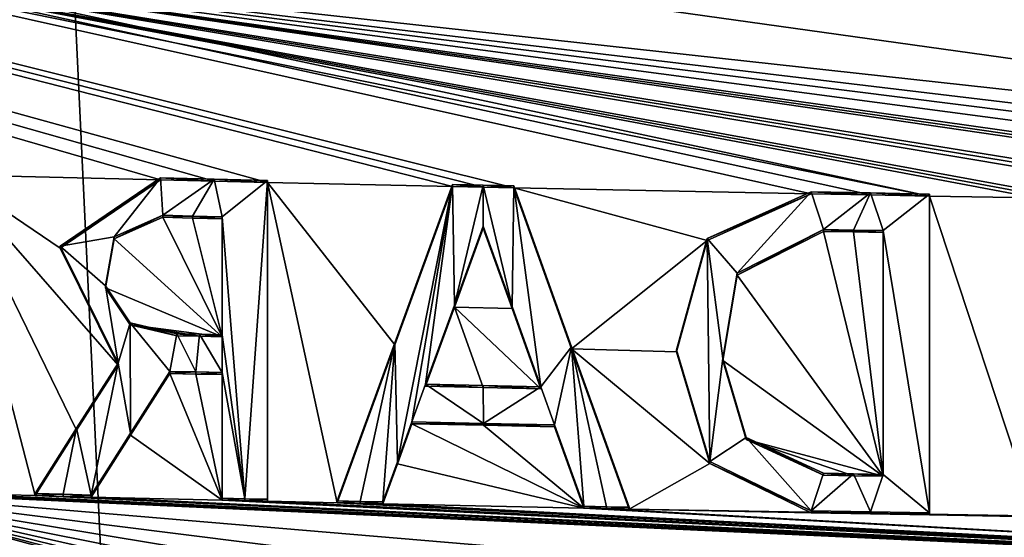
# Model space of a CAD drawing. Units: millimetres. Extents: x -189 to 52, y -411 to 302.
# Drawn here: x -47 to -45, y 36 to 37 of the extents above; entities that cross this region are included whole.
import ezdxf

# ---------------------------------------------------------------- set-up
doc = ezdxf.new("R2010")
doc.units = ezdxf.units.MM
doc.header["$LTSCALE"] = 17.087905
for name, color, linetype in [('1046', 7, 'CONTINUOUS'), ('1055', 7, 'CONTINUOUS'), ('1178', 7, 'CONTINUOUS'), ('1179', 7, 'CONTINUOUS'), ('1180', 7, 'CONTINUOUS'), ('1181', 7, 'CONTINUOUS'), ('1189', 7, 'CONTINUOUS'), ('1190', 7, 'CONTINUOUS'), ('1191', 7, 'CONTINUOUS'), ('1192', 7, 'CONTINUOUS'), ('1193', 7, 'CONTINUOUS'), ('1194', 7, 'CONTINUOUS'), ('1195', 7, 'CONTINUOUS'), ('1196', 7, 'CONTINUOUS'), ('1197', 7, 'CONTINUOUS'), ('1198', 7, 'CONTINUOUS'), ('1199', 7, 'CONTINUOUS'), ('1200', 7, 'CONTINUOUS'), ('1201', 7, 'CONTINUOUS'), ('1202', 7, 'CONTINUOUS'), ('1203', 7, 'CONTINUOUS'), ('1212', 7, 'CONTINUOUS'), ('1213', 7, 'CONTINUOUS'), ('1214', 7, 'CONTINUOUS'), ('1215', 7, 'CONTINUOUS'), ('1216', 7, 'CONTINUOUS'), ('1217', 7, 'CONTINUOUS'), ('1218', 7, 'CONTINUOUS'), ('1219', 7, 'CONTINUOUS'), ('1220', 7, 'CONTINUOUS'), ('1221', 7, 'CONTINUOUS'), ('1222', 7, 'CONTINUOUS'), ('1223', 7, 'CONTINUOUS'), ('1224', 7, 'CONTINUOUS'), ('1230', 7, 'CONTINUOUS')]:
    doc.layers.add(name, color=color, linetype=linetype)

msp = doc.modelspace()

# ---------------------------------------------------------------- linework, layer by layer
at = {"layer": '1046', "linetype": 'CONTINUOUS'}
for points in [[(-51.0083, 37.7621, -73.7229), (-40.75, 29.0693, -75.3899), (-45.8486, 29.1298, -74.6709), (-51.0083, 37.7621, -73.7229)], [(-40.75, 29.0693, -75.3899), (-51.0083, 37.7621, -73.7229), (-47.5237, 35.8724, -74.8392), (-40.75, 29.0693, -75.3899)], [(-50.9451, 29.2889, -72.8084), (-51.0083, 37.7621, -73.7229), (-45.8486, 29.1298, -74.6709), (-50.9451, 29.2889, -72.8084)], [(-51.0083, 37.7621, -73.7229), (-47.6066, 37.0029, -74.9259), (-44.8156, 36.4358, -75.602), (-51.0083, 37.7621, -73.7229)], [(-45.0838, 36.4407, -75.5462), (-51.0083, 37.7621, -73.7229), (-44.9495, 36.4382, -75.5745), (-45.0838, 36.4407, -75.5462)], [(-51.0083, 37.7621, -73.7229), (-45.0838, 36.4407, -75.5462), (-45.758, 36.4542, -75.3923), (-51.0083, 37.7621, -73.7229)], [(-44.9495, 36.4382, -75.5745), (-51.0083, 37.7621, -73.7229), (-44.8156, 36.4358, -75.602), (-44.9495, 36.4382, -75.5745)], [(-51.0083, 37.7621, -73.7229), (-45.758, 36.4542, -75.3923), (-45.8276, 36.4557, -75.3754), (-51.0083, 37.7621, -73.7229)], [(-45.8973, 36.4572, -75.3582), (-51.0083, 37.7621, -73.7229), (-45.8276, 36.4557, -75.3754), (-45.8973, 36.4572, -75.3582)], [(-51.0083, 37.7621, -73.7229), (-45.8973, 36.4572, -75.3582), (-46.3166, 36.4666, -75.2505), (-51.0083, 37.7621, -73.7229)], [(-47.0326, 36.4841, -75.0504), (-51.0083, 37.7621, -73.7229), (-46.5596, 36.4723, -75.1849), (-47.0326, 36.4841, -75.0504)], [(-46.5596, 36.4723, -75.1849), (-51.0083, 37.7621, -73.7229), (-46.438, 36.4694, -75.218), (-46.5596, 36.4723, -75.1849)], [(-46.438, 36.4694, -75.218), (-51.0083, 37.7621, -73.7229), (-46.3166, 36.4666, -75.2505), (-46.438, 36.4694, -75.218)], [(-47.6066, 37.0029, -74.9259), (-45.8289, 36.915, -75.4187), (-42.2341, 36.4126, -75.9714), (-47.6066, 37.0029, -74.9259)], [(-47.6066, 37.0029, -74.9259), (-42.6196, 36.4066, -75.936), (-42.887, 36.4091, -75.9075), (-47.6066, 37.0029, -74.9259)], [(-42.6196, 36.4066, -75.936), (-47.6066, 37.0029, -74.9259), (-42.2341, 36.4126, -75.9714), (-42.6196, 36.4066, -75.936)], [(-43.1566, 36.4119, -75.8753), (-47.6066, 37.0029, -74.9259), (-42.887, 36.4091, -75.9075), (-43.1566, 36.4119, -75.8753)], [(-47.6066, 37.0029, -74.9259), (-43.1566, 36.4119, -75.8753), (-43.447, 36.4153, -75.8367), (-47.6066, 37.0029, -74.9259)], [(-47.6066, 37.0029, -74.9259), (-43.447, 36.4153, -75.8367), (-43.5166, 36.4162, -75.8269), (-47.6066, 37.0029, -74.9259)], [(-43.5863, 36.4171, -75.8168), (-47.6066, 37.0029, -74.9259), (-43.5166, 36.4162, -75.8269), (-43.5863, 36.4171, -75.8168)], [(-47.6066, 37.0029, -74.9259), (-43.5863, 36.4171, -75.8168), (-44.0176, 36.423, -75.7493), (-47.6066, 37.0029, -74.9259)], [(-47.6066, 37.0029, -74.9259), (-44.0176, 36.423, -75.7493), (-44.0876, 36.424, -75.7375), (-47.6066, 37.0029, -74.9259)], [(-44.5756, 36.4317, -75.6493), (-47.6066, 37.0029, -74.9259), (-44.5296, 36.4309, -75.6581), (-44.5756, 36.4317, -75.6493)], [(-47.6066, 37.0029, -74.9259), (-44.5756, 36.4317, -75.6493), (-44.8156, 36.4358, -75.602), (-47.6066, 37.0029, -74.9259)], [(-44.5296, 36.4309, -75.6581), (-47.6066, 37.0029, -74.9259), (-44.4836, 36.4302, -75.6667), (-44.5296, 36.4309, -75.6581)], [(-44.4836, 36.4302, -75.6667), (-47.6066, 37.0029, -74.9259), (-44.1576, 36.425, -75.7255), (-44.4836, 36.4302, -75.6667)], [(-44.1576, 36.425, -75.7255), (-47.6066, 37.0029, -74.9259), (-44.0876, 36.424, -75.7375), (-44.1576, 36.425, -75.7255)], [(-45.8289, 36.915, -75.4187), (-43.5547, 36.8742, -75.8626), (-42.2341, 36.4126, -75.9714), (-45.8289, 36.915, -75.4187)], [(-47.0326, 35.7616, -74.9793), (-47.0326, 36.4841, -75.0504), (-46.8439, 35.7567, -75.0344), (-47.0326, 35.7616, -74.9793)], [(-46.8439, 35.7567, -75.0344), (-47.0326, 36.4841, -75.0504), (-46.7498, 35.9048, -75.076), (-46.8439, 35.7567, -75.0344)], [(-46.7498, 35.9048, -75.076), (-47.0326, 36.4841, -75.0504), (-46.6559, 36.0526, -75.1171), (-46.7498, 35.9048, -75.076)], [(-46.6559, 36.0526, -75.1171), (-47.0326, 36.4841, -75.0504), (-46.787, 36.3179, -75.1057), (-46.6559, 36.0526, -75.1171)], [(-46.787, 36.3179, -75.1057), (-47.0326, 36.4841, -75.0504), (-46.5596, 36.4723, -75.1849), (-46.787, 36.3179, -75.1057)], [(-46.028, 36.0986, -75.2908), (-46.1586, 35.7403, -75.2226), (-46.3166, 36.4666, -75.2505), (-46.028, 36.0986, -75.2908)], [(-46.1586, 35.7403, -75.2226), (-46.3166, 35.7439, -75.1808), (-46.3166, 36.4666, -75.2505), (-46.1586, 35.7403, -75.2226)], [(-45.8973, 36.4572, -75.3582), (-46.028, 36.0986, -75.2908), (-46.3166, 36.4666, -75.2505), (-45.8973, 36.4572, -75.3582)], [(-45.0838, 36.4407, -75.5462), (-45.32, 36.3349, -75.4841), (-45.758, 36.4542, -75.3923), (-45.0838, 36.4407, -75.5462)], [(-45.758, 36.4542, -75.3923), (-45.32, 36.3349, -75.4841), (-45.6272, 36.0897, -75.3895), (-45.758, 36.4542, -75.3923)], [(-44.5756, 36.4317, -75.6493), (-44.5756, 35.7088, -75.5827), (-44.8156, 36.4358, -75.602), (-44.5756, 36.4317, -75.6493)], [(-44.8156, 36.4358, -75.602), (-44.5756, 35.7088, -75.5827), (-44.8156, 35.7129, -75.535), (-44.8156, 36.4358, -75.602)], [(-46.6648, 36.3388, -75.1425), (-46.5546, 36.3876, -75.178), (-46.4196, 36.1166, -75.1889), (-46.6648, 36.3388, -75.1425)], [(-46.5546, 36.3876, -75.178), (-46.4871, 36.386, -75.1965), (-46.4196, 36.1166, -75.1889), (-46.5546, 36.3876, -75.178)], [(-46.4871, 36.386, -75.1965), (-46.4196, 36.3844, -75.2148), (-46.4196, 36.1166, -75.1889), (-46.4871, 36.386, -75.1965)], [(-45.893, 36.1838, -75.3332), (-45.8276, 36.3631, -75.3665), (-45.7623, 36.1809, -75.3654), (-45.893, 36.1838, -75.3332)], [(-45.2519, 36.2564, -75.4921), (-45.0556, 36.3556, -75.5443), (-44.9206, 35.8005, -75.5213), (-45.2519, 36.2564, -75.4921)], [(-45.0556, 36.3556, -75.5443), (-44.9881, 36.3543, -75.5586), (-44.9206, 35.8005, -75.5213), (-45.0556, 36.3556, -75.5443)], [(-46.6847, 36.2276, -75.126), (-46.6648, 36.3388, -75.1425), (-46.4196, 36.1166, -75.1889), (-46.6847, 36.2276, -75.126)], [(-45.32, 36.3349, -75.4841), (-45.3891, 36.0826, -75.4447), (-45.6272, 36.0897, -75.3895), (-45.32, 36.3349, -75.4841)], [(-44.9881, 36.3543, -75.5586), (-44.9206, 36.3531, -75.5727), (-44.9206, 35.8005, -75.5213), (-44.9881, 36.3543, -75.5586)], [(-45.2841, 36.0627, -75.4667), (-45.2519, 36.2564, -75.4921), (-44.9206, 35.8005, -75.5213), (-45.2841, 36.0627, -75.4667)], [(-46.6284, 36.1436, -75.1337), (-46.6847, 36.2276, -75.126), (-46.4196, 36.1166, -75.1889), (-46.6284, 36.1436, -75.1337)], [(-45.9583, 36.0046, -75.2996), (-45.893, 36.1838, -75.3332), (-45.8275, 36.0017, -75.3322), (-45.9583, 36.0046, -75.2996)], [(-45.8275, 36.0017, -75.3322), (-45.893, 36.1838, -75.3332), (-45.6969, 35.9989, -75.364), (-45.8275, 36.0017, -75.3322)], [(-45.6969, 35.9989, -75.364), (-45.893, 36.1838, -75.3332), (-45.7623, 36.1809, -75.3654), (-45.6969, 35.9989, -75.364)], [(-46.5227, 36.1191, -75.1608), (-46.6284, 36.1436, -75.1337), (-46.4712, 36.1179, -75.1749), (-46.5227, 36.1191, -75.1608)], [(-46.4712, 36.1179, -75.1749), (-46.6284, 36.1436, -75.1337), (-46.4196, 36.1166, -75.1889), (-46.4712, 36.1179, -75.1749)], [(-45.3891, 36.0826, -75.4447), (-45.3141, 35.8295, -75.4381), (-45.6272, 36.0897, -75.3895), (-45.3891, 36.0826, -75.4447)], [(-45.6272, 36.0897, -75.3895), (-45.3141, 35.8295, -75.4381), (-45.4966, 35.726, -75.3861), (-45.6272, 36.0897, -75.3895)], [(-45.231, 35.8839, -75.4619), (-45.2841, 36.0627, -75.4667), (-44.9206, 35.8005, -75.5213), (-45.231, 35.8839, -75.4619)], [(-46.5386, 36.0339, -75.1481), (-46.4196, 35.7463, -75.1531), (-46.6276, 35.8938, -75.1097), (-46.5386, 36.0339, -75.1481)], [(-46.4791, 36.0324, -75.1645), (-46.4196, 35.7463, -75.1531), (-46.5386, 36.0339, -75.1481), (-46.4791, 36.0324, -75.1645)], [(-46.4196, 36.031, -75.1806), (-46.4196, 35.7463, -75.1531), (-46.4791, 36.0324, -75.1645), (-46.4196, 36.031, -75.1806)], [(-45.9893, 35.9196, -75.2836), (-45.5997, 35.7281, -75.3619), (-46.0224, 35.8288, -75.2665), (-45.9893, 35.9196, -75.2836)], [(-45.8274, 35.9161, -75.3241), (-45.5997, 35.7281, -75.3619), (-45.9893, 35.9196, -75.2836), (-45.8274, 35.9161, -75.3241)], [(-45.666, 35.9127, -75.3634), (-45.5997, 35.7281, -75.3619), (-45.8274, 35.9161, -75.3241), (-45.666, 35.9127, -75.3634)], [(-46.6276, 35.8938, -75.1097), (-46.4196, 35.7463, -75.1531), (-46.7167, 35.7536, -75.0707), (-46.6276, 35.8938, -75.1097)], [(-47.3026, 35.7687, -74.898), (-40.75, 29.0693, -75.3899), (-47.5237, 35.8724, -74.8392), (-47.3026, 35.7687, -74.898)], [(-45.0556, 35.803, -75.4928), (-45.231, 35.8839, -75.4619), (-44.9881, 35.8017, -75.5072), (-45.0556, 35.803, -75.4928)], [(-44.9881, 35.8017, -75.5072), (-45.231, 35.8839, -75.4619), (-44.9206, 35.8005, -75.5213), (-44.9881, 35.8017, -75.5072)], [(-46.0224, 35.8288, -75.2665), (-45.5997, 35.7281, -75.3619), (-46.0555, 35.7379, -75.2492), (-46.0224, 35.8288, -75.2665)], [(-45.3141, 35.8295, -75.4381), (-45.0838, 35.7179, -75.4788), (-45.4966, 35.726, -75.3861), (-45.3141, 35.8295, -75.4381)], [(-40.75, 33.1205, -75.7443), (-40.75, 29.0693, -75.3899), (-47.3026, 35.7687, -74.898), (-40.75, 33.1205, -75.7443)], [(-40.9403, 33.2044, -75.7506), (-40.75, 33.1205, -75.7443), (-47.3026, 35.7687, -74.898), (-40.9403, 33.2044, -75.7506)], [(-40.9736, 34.1091, -75.8293), (-40.75, 33.9891, -75.8203), (-47.3026, 35.7687, -74.898), (-40.9736, 34.1091, -75.8293)], [(-40.75, 33.9891, -75.8203), (-41.1176, 33.5195, -75.7752), (-47.3026, 35.7687, -74.898), (-40.75, 33.9891, -75.8203)], [(-41.1662, 34.2534, -75.8383), (-40.9736, 34.1091, -75.8293), (-47.3026, 35.7687, -74.898), (-41.1662, 34.2534, -75.8383)], [(-41.3297, 34.4199, -75.8482), (-41.1662, 34.2534, -75.8383), (-47.3026, 35.7687, -74.898), (-41.3297, 34.4199, -75.8482)], [(-41.4626, 34.6084, -75.8598), (-41.3297, 34.4199, -75.8482), (-47.3026, 35.7687, -74.898), (-41.4626, 34.6084, -75.8598)], [(-41.5574, 34.822, -75.8745), (-41.4626, 34.6084, -75.8598), (-47.3026, 35.7687, -74.898), (-41.5574, 34.822, -75.8745)], [(-41.5957, 35.0521, -75.8928), (-41.5574, 34.822, -75.8745), (-47.3026, 35.7687, -74.898), (-41.5957, 35.0521, -75.8928)], [(-41.5679, 35.2838, -75.9145), (-41.5957, 35.0521, -75.8928), (-47.3026, 35.7687, -74.898), (-41.5679, 35.2838, -75.9145)], [(-41.4865, 35.5019, -75.9372), (-41.5679, 35.2838, -75.9145), (-47.3026, 35.7687, -74.898), (-41.4865, 35.5019, -75.9372)], [(-47.1675, 35.7651, -74.9391), (-41.4865, 35.5019, -75.9372), (-47.3026, 35.7687, -74.898), (-47.1675, 35.7651, -74.9391)], [(-41.1176, 33.2989, -75.7559), (-40.9403, 33.2044, -75.7506), (-47.3026, 35.7687, -74.898), (-41.1176, 33.2989, -75.7559)], [(-41.1176, 33.5195, -75.7752), (-41.1176, 33.2989, -75.7559), (-47.3026, 35.7687, -74.898), (-41.1176, 33.5195, -75.7752)], [(-47.0326, 35.7616, -74.9793), (-41.4865, 35.5019, -75.9372), (-47.1675, 35.7651, -74.9391), (-47.0326, 35.7616, -74.9793)], [(-41.4865, 35.5019, -75.9372), (-47.0326, 35.7616, -74.9793), (-46.8439, 35.7567, -75.0344), (-41.4865, 35.5019, -75.9372)], [(-46.7802, 35.7551, -75.0527), (-41.4865, 35.5019, -75.9372), (-46.8439, 35.7567, -75.0344), (-46.7802, 35.7551, -75.0527)], [(-46.7167, 35.7536, -75.0707), (-41.4865, 35.5019, -75.9372), (-46.7802, 35.7551, -75.0527), (-46.7167, 35.7536, -75.0707)], [(-46.4196, 35.7463, -75.1531), (-41.4865, 35.5019, -75.9372), (-46.7167, 35.7536, -75.0707), (-46.4196, 35.7463, -75.1531)], [(-46.3681, 35.7451, -75.167), (-41.4865, 35.5019, -75.9372), (-46.4196, 35.7463, -75.1531), (-46.3681, 35.7451, -75.167)], [(-46.3166, 35.7439, -75.1808), (-41.4865, 35.5019, -75.9372), (-46.3681, 35.7451, -75.167), (-46.3166, 35.7439, -75.1808)], [(-46.1586, 35.7403, -75.2226), (-41.4865, 35.5019, -75.9372), (-46.3166, 35.7439, -75.1808), (-46.1586, 35.7403, -75.2226)], [(-46.1071, 35.7391, -75.236), (-41.4865, 35.5019, -75.9372), (-46.1586, 35.7403, -75.2226), (-46.1071, 35.7391, -75.236)], [(-46.0555, 35.7379, -75.2492), (-41.4865, 35.5019, -75.9372), (-46.1071, 35.7391, -75.236), (-46.0555, 35.7379, -75.2492)], [(-45.5997, 35.7281, -75.3619), (-41.4865, 35.5019, -75.9372), (-46.0555, 35.7379, -75.2492), (-45.5997, 35.7281, -75.3619)], [(-45.5482, 35.727, -75.3741), (-41.4865, 35.5019, -75.9372), (-45.5997, 35.7281, -75.3619), (-45.5482, 35.727, -75.3741)], [(-42.2873, 35.6728, -75.9017), (-41.4865, 35.5019, -75.9372), (-45.5482, 35.727, -75.3741), (-42.2873, 35.6728, -75.9017)], [(-45.4966, 35.726, -75.3861), (-42.2873, 35.6728, -75.9017), (-45.5482, 35.727, -75.3741), (-45.4966, 35.726, -75.3861)], [(-45.0838, 35.7179, -75.4788), (-42.2873, 35.6728, -75.9017), (-45.4966, 35.726, -75.3861), (-45.0838, 35.7179, -75.4788)], [(-45.0838, 35.7179, -75.4788), (-44.9495, 35.7154, -75.5074), (-42.2873, 35.6728, -75.9017), (-45.0838, 35.7179, -75.4788)], [(-44.9495, 35.7154, -75.5074), (-44.8156, 35.7129, -75.535), (-42.2873, 35.6728, -75.9017), (-44.9495, 35.7154, -75.5074)], [(-44.8156, 35.7129, -75.535), (-44.5756, 35.7088, -75.5827), (-42.2873, 35.6728, -75.9017), (-44.8156, 35.7129, -75.535)]]:
    msp.add_3dface(points, dxfattribs=at)
at = {"layer": '1055', "linetype": 'CONTINUOUS'}
for points in [[(-40.75, 31.3354, -49.4888), (-40.75, 56.7575, -51.7129), (-47.6901, 56.6089, -53.3089), (-40.75, 31.3354, -49.4888)], [(-46.4874, 31.2354, -50.6227), (-47.6901, 56.6089, -53.3089), (-49.3533, 31.0953, -52.213), (-46.4874, 31.2354, -50.6227)], [(-40.75, 31.3354, -49.4888), (-47.6901, 56.6089, -53.3089), (-46.4874, 31.2354, -50.6227), (-40.75, 31.3354, -49.4888)]]:
    msp.add_3dface(points, dxfattribs=at)
at = {"layer": '1178', "linetype": 'CONTINUOUS'}
for points in [[(-44.9495, 35.7198, -75.4564), (-45.0838, 35.7179, -75.4788), (-45.0838, 35.7223, -75.4278), (-44.9495, 35.7198, -75.4564)], [(-44.9495, 35.7154, -75.5074), (-45.0838, 35.7179, -75.4788), (-44.9495, 35.7198, -75.4564), (-44.9495, 35.7154, -75.5074)], [(-44.8156, 35.7174, -75.4842), (-44.9495, 35.7154, -75.5074), (-44.9495, 35.7198, -75.4564), (-44.8156, 35.7174, -75.4842)], [(-44.8156, 35.7129, -75.535), (-44.9495, 35.7154, -75.5074), (-44.8156, 35.7174, -75.4842), (-44.8156, 35.7129, -75.535)]]:
    msp.add_3dface(points, dxfattribs=at)
at = {"layer": '1179', "linetype": 'CONTINUOUS'}
for points in [[(-44.8156, 36.4358, -75.602), (-44.8156, 35.7129, -75.535), (-44.8156, 36.4403, -75.5512), (-44.8156, 36.4358, -75.602)], [(-44.8156, 35.7129, -75.535), (-44.8156, 35.7174, -75.4842), (-44.8156, 36.4403, -75.5512), (-44.8156, 35.7129, -75.535)]]:
    msp.add_3dface(points, dxfattribs=at)
at = {"layer": '1180', "linetype": 'CONTINUOUS'}
for points in [[(-45.0838, 36.4407, -75.5462), (-44.9495, 36.4382, -75.5745), (-45.0838, 36.4452, -75.4952), (-45.0838, 36.4407, -75.5462)], [(-45.0838, 36.4452, -75.4952), (-44.9495, 36.4382, -75.5745), (-44.9495, 36.4427, -75.5236), (-45.0838, 36.4452, -75.4952)], [(-44.9495, 36.4382, -75.5745), (-44.8156, 36.4358, -75.602), (-44.9495, 36.4427, -75.5236), (-44.9495, 36.4382, -75.5745)], [(-44.8156, 36.4358, -75.602), (-44.8156, 36.4403, -75.5512), (-44.9495, 36.4427, -75.5236), (-44.8156, 36.4358, -75.602)]]:
    msp.add_3dface(points, dxfattribs=at)
at = {"layer": '1181', "linetype": 'CONTINUOUS'}
for points in [[(-45.0838, 36.4407, -75.5462), (-45.0838, 36.4452, -75.4952), (-45.32, 36.3394, -75.4331), (-45.0838, 36.4407, -75.5462)], [(-45.32, 36.3349, -75.4841), (-45.0838, 36.4407, -75.5462), (-45.32, 36.3394, -75.4331), (-45.32, 36.3349, -75.4841)], [(-45.3891, 36.0871, -75.3936), (-45.32, 36.3349, -75.4841), (-45.32, 36.3394, -75.4331), (-45.3891, 36.0871, -75.3936)], [(-45.3891, 36.0826, -75.4447), (-45.32, 36.3349, -75.4841), (-45.3891, 36.0871, -75.3936), (-45.3891, 36.0826, -75.4447)], [(-45.3141, 35.834, -75.387), (-45.3891, 36.0826, -75.4447), (-45.3891, 36.0871, -75.3936), (-45.3141, 35.834, -75.387)], [(-45.3141, 35.8295, -75.4381), (-45.3891, 36.0826, -75.4447), (-45.3141, 35.834, -75.387), (-45.3141, 35.8295, -75.4381)], [(-45.0838, 35.7223, -75.4278), (-45.3141, 35.8295, -75.4381), (-45.3141, 35.834, -75.387), (-45.0838, 35.7223, -75.4278)], [(-45.0838, 35.7179, -75.4788), (-45.3141, 35.8295, -75.4381), (-45.0838, 35.7223, -75.4278), (-45.0838, 35.7179, -75.4788)]]:
    msp.add_3dface(points, dxfattribs=at)
at = {"layer": '1189', "linetype": 'CONTINUOUS'}
for points in [[(-44.9206, 35.8049, -75.4704), (-44.9206, 36.3531, -75.5727), (-44.9206, 36.3575, -75.5218), (-44.9206, 35.8049, -75.4704)], [(-44.9206, 35.8005, -75.5213), (-44.9206, 36.3531, -75.5727), (-44.9206, 35.8049, -75.4704), (-44.9206, 35.8005, -75.5213)]]:
    msp.add_3dface(points, dxfattribs=at)
at = {"layer": '1190', "linetype": 'CONTINUOUS'}
for points in [[(-45.0556, 35.803, -75.4928), (-44.9881, 35.8017, -75.5072), (-45.0556, 35.8074, -75.4419), (-45.0556, 35.803, -75.4928)], [(-45.0556, 35.8074, -75.4419), (-44.9881, 35.8017, -75.5072), (-44.9881, 35.8062, -75.4563), (-45.0556, 35.8074, -75.4419)], [(-44.9881, 35.8017, -75.5072), (-44.9206, 35.8005, -75.5213), (-44.9881, 35.8062, -75.4563), (-44.9881, 35.8017, -75.5072)], [(-44.9206, 35.8005, -75.5213), (-44.9206, 35.8049, -75.4704), (-44.9881, 35.8062, -75.4563), (-44.9206, 35.8005, -75.5213)]]:
    msp.add_3dface(points, dxfattribs=at)
at = {"layer": '1191', "linetype": 'CONTINUOUS'}
for points in [[(-45.0556, 36.3556, -75.5443), (-45.2519, 36.2564, -75.4921), (-45.0556, 36.36, -75.4934), (-45.0556, 36.3556, -75.5443)], [(-45.0556, 36.36, -75.4934), (-45.2519, 36.2564, -75.4921), (-45.2519, 36.2609, -75.441), (-45.0556, 36.36, -75.4934)], [(-45.2519, 36.2609, -75.441), (-45.2519, 36.2564, -75.4921), (-45.2841, 36.0672, -75.4156), (-45.2519, 36.2609, -75.441)], [(-45.2519, 36.2564, -75.4921), (-45.2841, 36.0627, -75.4667), (-45.2841, 36.0672, -75.4156), (-45.2519, 36.2564, -75.4921)], [(-45.2841, 36.0672, -75.4156), (-45.2841, 36.0627, -75.4667), (-45.231, 35.8884, -75.4108), (-45.2841, 36.0672, -75.4156)], [(-45.2841, 36.0627, -75.4667), (-45.231, 35.8839, -75.4619), (-45.231, 35.8884, -75.4108), (-45.2841, 36.0627, -75.4667)], [(-45.231, 35.8839, -75.4619), (-45.0556, 35.803, -75.4928), (-45.231, 35.8884, -75.4108), (-45.231, 35.8839, -75.4619)], [(-45.0556, 35.803, -75.4928), (-45.0556, 35.8074, -75.4419), (-45.231, 35.8884, -75.4108), (-45.0556, 35.803, -75.4928)]]:
    msp.add_3dface(points, dxfattribs=at)
at = {"layer": '1192', "linetype": 'CONTINUOUS'}
for points in [[(-45.0556, 36.3556, -75.5443), (-45.0556, 36.36, -75.4934), (-44.9881, 36.3588, -75.5077), (-45.0556, 36.3556, -75.5443)], [(-44.9881, 36.3543, -75.5586), (-45.0556, 36.3556, -75.5443), (-44.9881, 36.3588, -75.5077), (-44.9881, 36.3543, -75.5586)], [(-44.9206, 36.3575, -75.5218), (-44.9881, 36.3543, -75.5586), (-44.9881, 36.3588, -75.5077), (-44.9206, 36.3575, -75.5218)], [(-44.9206, 36.3531, -75.5727), (-44.9881, 36.3543, -75.5586), (-44.9206, 36.3575, -75.5218), (-44.9206, 36.3531, -75.5727)]]:
    msp.add_3dface(points, dxfattribs=at)
at = {"layer": '1193', "linetype": 'CONTINUOUS'}
for points in [[(-45.8973, 36.4572, -75.3582), (-45.8276, 36.4557, -75.3754), (-45.8973, 36.4617, -75.3068), (-45.8973, 36.4572, -75.3582)], [(-45.8973, 36.4617, -75.3068), (-45.8276, 36.4557, -75.3754), (-45.8276, 36.4602, -75.324), (-45.8973, 36.4617, -75.3068)], [(-45.8276, 36.4557, -75.3754), (-45.758, 36.4542, -75.3923), (-45.8276, 36.4602, -75.324), (-45.8276, 36.4557, -75.3754)], [(-45.8276, 36.4602, -75.324), (-45.758, 36.4542, -75.3923), (-45.758, 36.4587, -75.341), (-45.8276, 36.4602, -75.324)]]:
    msp.add_3dface(points, dxfattribs=at)
at = {"layer": '1194', "linetype": 'CONTINUOUS'}
for points in [[(-45.8973, 36.4572, -75.3582), (-45.8973, 36.4617, -75.3068), (-46.028, 36.1031, -75.2394), (-45.8973, 36.4572, -75.3582)], [(-46.028, 36.0986, -75.2908), (-45.8973, 36.4572, -75.3582), (-46.028, 36.1031, -75.2394), (-46.028, 36.0986, -75.2908)], [(-46.1586, 35.7448, -75.171), (-46.028, 36.0986, -75.2908), (-46.028, 36.1031, -75.2394), (-46.1586, 35.7448, -75.171)], [(-46.1586, 35.7403, -75.2226), (-46.028, 36.0986, -75.2908), (-46.1586, 35.7448, -75.171), (-46.1586, 35.7403, -75.2226)]]:
    msp.add_3dface(points, dxfattribs=at)
at = {"layer": '1195', "linetype": 'CONTINUOUS'}
for points in [[(-46.1586, 35.7403, -75.2226), (-46.1586, 35.7448, -75.171), (-46.1071, 35.7436, -75.1845), (-46.1586, 35.7403, -75.2226)], [(-46.1071, 35.7391, -75.236), (-46.1586, 35.7403, -75.2226), (-46.1071, 35.7436, -75.1845), (-46.1071, 35.7391, -75.236)], [(-46.0555, 35.7424, -75.1978), (-46.1071, 35.7391, -75.236), (-46.1071, 35.7436, -75.1845), (-46.0555, 35.7424, -75.1978)], [(-46.0555, 35.7379, -75.2492), (-46.1071, 35.7391, -75.236), (-46.0555, 35.7424, -75.1978), (-46.0555, 35.7379, -75.2492)]]:
    msp.add_3dface(points, dxfattribs=at)
at = {"layer": '1196', "linetype": 'CONTINUOUS'}
for points in [[(-45.9893, 35.9196, -75.2836), (-46.0224, 35.8288, -75.2665), (-45.9893, 35.9241, -75.2322), (-45.9893, 35.9196, -75.2836)], [(-45.9893, 35.9241, -75.2322), (-46.0224, 35.8288, -75.2665), (-46.0224, 35.8333, -75.215), (-45.9893, 35.9241, -75.2322)], [(-46.0224, 35.8288, -75.2665), (-46.0555, 35.7379, -75.2492), (-46.0224, 35.8333, -75.215), (-46.0224, 35.8288, -75.2665)], [(-46.0555, 35.7379, -75.2492), (-46.0555, 35.7424, -75.1978), (-46.0224, 35.8333, -75.215), (-46.0555, 35.7379, -75.2492)]]:
    msp.add_3dface(points, dxfattribs=at)
at = {"layer": '1197', "linetype": 'CONTINUOUS'}
for points in [[(-45.9893, 35.9196, -75.2836), (-45.9893, 35.9241, -75.2322), (-45.8274, 35.9206, -75.2728), (-45.9893, 35.9196, -75.2836)], [(-45.8274, 35.9161, -75.3241), (-45.9893, 35.9196, -75.2836), (-45.8274, 35.9206, -75.2728), (-45.8274, 35.9161, -75.3241)], [(-45.666, 35.9171, -75.3121), (-45.8274, 35.9161, -75.3241), (-45.8274, 35.9206, -75.2728), (-45.666, 35.9171, -75.3121)], [(-45.666, 35.9127, -75.3634), (-45.8274, 35.9161, -75.3241), (-45.666, 35.9171, -75.3121), (-45.666, 35.9127, -75.3634)]]:
    msp.add_3dface(points, dxfattribs=at)
at = {"layer": '1198', "linetype": 'CONTINUOUS'}
for points in [[(-45.666, 35.9127, -75.3634), (-45.666, 35.9171, -75.3121), (-45.5997, 35.7326, -75.3106), (-45.666, 35.9127, -75.3634)], [(-45.5997, 35.7281, -75.3619), (-45.666, 35.9127, -75.3634), (-45.5997, 35.7326, -75.3106), (-45.5997, 35.7281, -75.3619)]]:
    msp.add_3dface(points, dxfattribs=at)
at = {"layer": '1199', "linetype": 'CONTINUOUS'}
for points in [[(-45.5997, 35.7281, -75.3619), (-45.5997, 35.7326, -75.3106), (-45.5482, 35.7315, -75.3229), (-45.5997, 35.7281, -75.3619)], [(-45.5482, 35.727, -75.3741), (-45.5997, 35.7281, -75.3619), (-45.5482, 35.7315, -75.3229), (-45.5482, 35.727, -75.3741)], [(-45.4966, 35.7304, -75.335), (-45.5482, 35.727, -75.3741), (-45.5482, 35.7315, -75.3229), (-45.4966, 35.7304, -75.335)], [(-45.4966, 35.726, -75.3861), (-45.5482, 35.727, -75.3741), (-45.4966, 35.7304, -75.335), (-45.4966, 35.726, -75.3861)]]:
    msp.add_3dface(points, dxfattribs=at)
at = {"layer": '1200', "linetype": 'CONTINUOUS'}
for points in [[(-45.758, 36.4542, -75.3923), (-45.6272, 36.0897, -75.3895), (-45.758, 36.4587, -75.341), (-45.758, 36.4542, -75.3923)], [(-45.758, 36.4587, -75.341), (-45.6272, 36.0897, -75.3895), (-45.6272, 36.0941, -75.3382), (-45.758, 36.4587, -75.341)], [(-45.6272, 36.0897, -75.3895), (-45.4966, 35.726, -75.3861), (-45.6272, 36.0941, -75.3382), (-45.6272, 36.0897, -75.3895)], [(-45.4966, 35.726, -75.3861), (-45.4966, 35.7304, -75.335), (-45.6272, 36.0941, -75.3382), (-45.4966, 35.726, -75.3861)]]:
    msp.add_3dface(points, dxfattribs=at)
at = {"layer": '1201', "linetype": 'CONTINUOUS'}
for points in [[(-45.7623, 36.1854, -75.3141), (-45.8276, 36.3631, -75.3665), (-45.8276, 36.3676, -75.3152), (-45.7623, 36.1854, -75.3141)], [(-45.7623, 36.1809, -75.3654), (-45.8276, 36.3631, -75.3665), (-45.7623, 36.1854, -75.3141), (-45.7623, 36.1809, -75.3654)], [(-45.6969, 36.0034, -75.3128), (-45.7623, 36.1809, -75.3654), (-45.7623, 36.1854, -75.3141), (-45.6969, 36.0034, -75.3128)], [(-45.6969, 35.9989, -75.364), (-45.7623, 36.1809, -75.3654), (-45.6969, 36.0034, -75.3128), (-45.6969, 35.9989, -75.364)]]:
    msp.add_3dface(points, dxfattribs=at)
at = {"layer": '1202', "linetype": 'CONTINUOUS'}
for points in [[(-45.9583, 36.0046, -75.2996), (-45.8275, 36.0017, -75.3322), (-45.9583, 36.0091, -75.2482), (-45.9583, 36.0046, -75.2996)], [(-45.9583, 36.0091, -75.2482), (-45.8275, 36.0017, -75.3322), (-45.8275, 36.0062, -75.2809), (-45.9583, 36.0091, -75.2482)], [(-45.8275, 36.0017, -75.3322), (-45.6969, 35.9989, -75.364), (-45.8275, 36.0062, -75.2809), (-45.8275, 36.0017, -75.3322)], [(-45.6969, 35.9989, -75.364), (-45.6969, 36.0034, -75.3128), (-45.8275, 36.0062, -75.2809), (-45.6969, 35.9989, -75.364)]]:
    msp.add_3dface(points, dxfattribs=at)
at = {"layer": '1203', "linetype": 'CONTINUOUS'}
for points in [[(-45.8276, 36.3631, -75.3665), (-45.893, 36.1838, -75.3332), (-45.8276, 36.3676, -75.3152), (-45.8276, 36.3631, -75.3665)], [(-45.8276, 36.3676, -75.3152), (-45.893, 36.1838, -75.3332), (-45.893, 36.1883, -75.2818), (-45.8276, 36.3676, -75.3152)], [(-45.893, 36.1838, -75.3332), (-45.9583, 36.0046, -75.2996), (-45.893, 36.1883, -75.2818), (-45.893, 36.1838, -75.3332)], [(-45.9583, 36.0046, -75.2996), (-45.9583, 36.0091, -75.2482), (-45.893, 36.1883, -75.2818), (-45.9583, 36.0046, -75.2996)]]:
    msp.add_3dface(points, dxfattribs=at)
at = {"layer": '1212', "linetype": 'CONTINUOUS'}
for points in [[(-46.3166, 36.4666, -75.2505), (-46.3166, 35.7439, -75.1808), (-46.3166, 36.4711, -75.1989), (-46.3166, 36.4666, -75.2505)], [(-46.3166, 36.4711, -75.1989), (-46.3166, 35.7439, -75.1808), (-46.3166, 35.7484, -75.1292), (-46.3166, 36.4711, -75.1989)]]:
    msp.add_3dface(points, dxfattribs=at)
at = {"layer": '1213', "linetype": 'CONTINUOUS'}
for points in [[(-46.5596, 36.4723, -75.1849), (-46.438, 36.4694, -75.218), (-46.5596, 36.4769, -75.1332), (-46.5596, 36.4723, -75.1849)], [(-46.5596, 36.4769, -75.1332), (-46.438, 36.4694, -75.218), (-46.438, 36.474, -75.1664), (-46.5596, 36.4769, -75.1332)], [(-46.438, 36.4694, -75.218), (-46.3166, 36.4666, -75.2505), (-46.438, 36.474, -75.1664), (-46.438, 36.4694, -75.218)], [(-46.3166, 36.4666, -75.2505), (-46.3166, 36.4711, -75.1989), (-46.438, 36.474, -75.1664), (-46.3166, 36.4666, -75.2505)]]:
    msp.add_3dface(points, dxfattribs=at)
at = {"layer": '1214', "linetype": 'CONTINUOUS'}
for points in [[(-46.5596, 36.4723, -75.1849), (-46.5596, 36.4769, -75.1332), (-46.787, 36.3225, -75.0539), (-46.5596, 36.4723, -75.1849)], [(-46.787, 36.3179, -75.1057), (-46.5596, 36.4723, -75.1849), (-46.787, 36.3225, -75.0539), (-46.787, 36.3179, -75.1057)], [(-46.6559, 36.0572, -75.0654), (-46.787, 36.3179, -75.1057), (-46.787, 36.3225, -75.0539), (-46.6559, 36.0572, -75.0654)], [(-46.6559, 36.0526, -75.1171), (-46.787, 36.3179, -75.1057), (-46.6559, 36.0572, -75.0654), (-46.6559, 36.0526, -75.1171)]]:
    msp.add_3dface(points, dxfattribs=at)
at = {"layer": '1215', "linetype": 'CONTINUOUS'}
for points in [[(-46.6559, 36.0526, -75.1171), (-46.6559, 36.0572, -75.0654), (-46.7498, 35.9093, -75.0242), (-46.6559, 36.0526, -75.1171)], [(-46.7498, 35.9048, -75.076), (-46.6559, 36.0526, -75.1171), (-46.7498, 35.9093, -75.0242), (-46.7498, 35.9048, -75.076)], [(-46.8439, 35.7613, -74.9825), (-46.7498, 35.9048, -75.076), (-46.7498, 35.9093, -75.0242), (-46.8439, 35.7613, -74.9825)], [(-46.8439, 35.7567, -75.0344), (-46.7498, 35.9048, -75.076), (-46.8439, 35.7613, -74.9825), (-46.8439, 35.7567, -75.0344)]]:
    msp.add_3dface(points, dxfattribs=at)
at = {"layer": '1216', "linetype": 'CONTINUOUS'}
for points in [[(-46.8439, 35.7567, -75.0344), (-46.8439, 35.7613, -74.9825), (-46.7802, 35.7597, -75.0008), (-46.8439, 35.7567, -75.0344)], [(-46.7802, 35.7551, -75.0527), (-46.8439, 35.7567, -75.0344), (-46.7802, 35.7597, -75.0008), (-46.7802, 35.7551, -75.0527)], [(-46.7167, 35.7581, -75.0189), (-46.7802, 35.7551, -75.0527), (-46.7802, 35.7597, -75.0008), (-46.7167, 35.7581, -75.0189)], [(-46.7167, 35.7536, -75.0707), (-46.7802, 35.7551, -75.0527), (-46.7167, 35.7581, -75.0189), (-46.7167, 35.7536, -75.0707)]]:
    msp.add_3dface(points, dxfattribs=at)
at = {"layer": '1217', "linetype": 'CONTINUOUS'}
for points in [[(-46.5386, 36.0339, -75.1481), (-46.6276, 35.8938, -75.1097), (-46.5386, 36.0384, -75.0964), (-46.5386, 36.0339, -75.1481)], [(-46.5386, 36.0384, -75.0964), (-46.6276, 35.8938, -75.1097), (-46.6276, 35.8983, -75.0579), (-46.5386, 36.0384, -75.0964)], [(-46.6276, 35.8938, -75.1097), (-46.7167, 35.7536, -75.0707), (-46.6276, 35.8983, -75.0579), (-46.6276, 35.8938, -75.1097)], [(-46.7167, 35.7536, -75.0707), (-46.7167, 35.7581, -75.0189), (-46.6276, 35.8983, -75.0579), (-46.7167, 35.7536, -75.0707)]]:
    msp.add_3dface(points, dxfattribs=at)
at = {"layer": '1218', "linetype": 'CONTINUOUS'}
for points in [[(-46.5386, 36.0339, -75.1481), (-46.5386, 36.0384, -75.0964), (-46.4791, 36.037, -75.1128), (-46.5386, 36.0339, -75.1481)], [(-46.4791, 36.0324, -75.1645), (-46.5386, 36.0339, -75.1481), (-46.4791, 36.037, -75.1128), (-46.4791, 36.0324, -75.1645)], [(-46.4196, 36.0355, -75.129), (-46.4791, 36.0324, -75.1645), (-46.4791, 36.037, -75.1128), (-46.4196, 36.0355, -75.129)], [(-46.4196, 36.031, -75.1806), (-46.4791, 36.0324, -75.1645), (-46.4196, 36.0355, -75.129), (-46.4196, 36.031, -75.1806)]]:
    msp.add_3dface(points, dxfattribs=at)
at = {"layer": '1219', "linetype": 'CONTINUOUS'}
for points in [[(-46.4196, 36.031, -75.1806), (-46.4196, 36.0355, -75.129), (-46.4196, 35.7509, -75.1015), (-46.4196, 36.031, -75.1806)], [(-46.4196, 35.7463, -75.1531), (-46.4196, 36.031, -75.1806), (-46.4196, 35.7509, -75.1015), (-46.4196, 35.7463, -75.1531)]]:
    msp.add_3dface(points, dxfattribs=at)
at = {"layer": '1220', "linetype": 'CONTINUOUS'}
for points in [[(-46.4196, 35.7463, -75.1531), (-46.4196, 35.7509, -75.1015), (-46.3681, 35.7496, -75.1154), (-46.4196, 35.7463, -75.1531)], [(-46.3681, 35.7451, -75.167), (-46.4196, 35.7463, -75.1531), (-46.3681, 35.7496, -75.1154), (-46.3681, 35.7451, -75.167)], [(-46.3166, 35.7484, -75.1292), (-46.3681, 35.7451, -75.167), (-46.3681, 35.7496, -75.1154), (-46.3166, 35.7484, -75.1292)], [(-46.3166, 35.7439, -75.1808), (-46.3681, 35.7451, -75.167), (-46.3166, 35.7484, -75.1292), (-46.3166, 35.7439, -75.1808)]]:
    msp.add_3dface(points, dxfattribs=at)
at = {"layer": '1221', "linetype": 'CONTINUOUS'}
for points in [[(-46.4196, 36.1212, -75.1373), (-46.4196, 36.3844, -75.2148), (-46.4196, 36.3889, -75.1632), (-46.4196, 36.1212, -75.1373)], [(-46.4196, 36.1166, -75.1889), (-46.4196, 36.3844, -75.2148), (-46.4196, 36.1212, -75.1373), (-46.4196, 36.1166, -75.1889)]]:
    msp.add_3dface(points, dxfattribs=at)
at = {"layer": '1222', "linetype": 'CONTINUOUS'}
for points in [[(-46.5227, 36.1191, -75.1608), (-46.4712, 36.1179, -75.1749), (-46.5227, 36.1236, -75.1091), (-46.5227, 36.1191, -75.1608)], [(-46.5227, 36.1236, -75.1091), (-46.4712, 36.1179, -75.1749), (-46.4712, 36.1224, -75.1233), (-46.5227, 36.1236, -75.1091)], [(-46.4712, 36.1179, -75.1749), (-46.4196, 36.1166, -75.1889), (-46.4712, 36.1224, -75.1233), (-46.4712, 36.1179, -75.1749)], [(-46.4196, 36.1166, -75.1889), (-46.4196, 36.1212, -75.1373), (-46.4712, 36.1224, -75.1233), (-46.4196, 36.1166, -75.1889)]]:
    msp.add_3dface(points, dxfattribs=at)
at = {"layer": '1223', "linetype": 'CONTINUOUS'}
for points in [[(-46.5546, 36.3876, -75.178), (-46.6648, 36.3388, -75.1425), (-46.5546, 36.3921, -75.1263), (-46.5546, 36.3876, -75.178)], [(-46.5546, 36.3921, -75.1263), (-46.6648, 36.3388, -75.1425), (-46.6648, 36.3434, -75.0907), (-46.5546, 36.3921, -75.1263)], [(-46.6648, 36.3388, -75.1425), (-46.6847, 36.2276, -75.126), (-46.6648, 36.3434, -75.0907), (-46.6648, 36.3388, -75.1425)], [(-46.6648, 36.3434, -75.0907), (-46.6847, 36.2276, -75.126), (-46.6847, 36.2321, -75.0743), (-46.6648, 36.3434, -75.0907)], [(-46.6847, 36.2276, -75.126), (-46.6284, 36.1436, -75.1337), (-46.6847, 36.2321, -75.0743), (-46.6847, 36.2276, -75.126)], [(-46.6847, 36.2321, -75.0743), (-46.6284, 36.1436, -75.1337), (-46.6284, 36.1481, -75.082), (-46.6847, 36.2321, -75.0743)], [(-46.6284, 36.1436, -75.1337), (-46.5227, 36.1191, -75.1608), (-46.6284, 36.1481, -75.082), (-46.6284, 36.1436, -75.1337)], [(-46.5227, 36.1191, -75.1608), (-46.5227, 36.1236, -75.1091), (-46.6284, 36.1481, -75.082), (-46.5227, 36.1191, -75.1608)]]:
    msp.add_3dface(points, dxfattribs=at)
at = {"layer": '1224', "linetype": 'CONTINUOUS'}
for points in [[(-46.5546, 36.3876, -75.178), (-46.5546, 36.3921, -75.1263), (-46.4871, 36.3905, -75.1448), (-46.5546, 36.3876, -75.178)], [(-46.4871, 36.386, -75.1965), (-46.5546, 36.3876, -75.178), (-46.4871, 36.3905, -75.1448), (-46.4871, 36.386, -75.1965)], [(-46.4196, 36.3889, -75.1632), (-46.4871, 36.386, -75.1965), (-46.4871, 36.3905, -75.1448), (-46.4196, 36.3889, -75.1632)], [(-46.4196, 36.3844, -75.2148), (-46.4871, 36.386, -75.1965), (-46.4196, 36.3889, -75.1632), (-46.4196, 36.3844, -75.2148)]]:
    msp.add_3dface(points, dxfattribs=at)
at = {"layer": '1230', "linetype": 'CONTINUOUS'}
for points in [[(-46.787, 36.3225, -75.0539), (-46.5596, 36.4769, -75.1332), (-46.6648, 36.3434, -75.0907), (-46.787, 36.3225, -75.0539)], [(-46.5596, 36.4769, -75.1332), (-46.5546, 36.3921, -75.1263), (-46.6648, 36.3434, -75.0907), (-46.5596, 36.4769, -75.1332)], [(-46.5596, 36.4769, -75.1332), (-46.438, 36.474, -75.1664), (-46.5546, 36.3921, -75.1263), (-46.5596, 36.4769, -75.1332)], [(-46.5546, 36.3921, -75.1263), (-46.438, 36.474, -75.1664), (-46.4871, 36.3905, -75.1448), (-46.5546, 36.3921, -75.1263)], [(-46.438, 36.474, -75.1664), (-46.4196, 36.3889, -75.1632), (-46.4871, 36.3905, -75.1448), (-46.438, 36.474, -75.1664)], [(-46.438, 36.474, -75.1664), (-46.3166, 36.4711, -75.1989), (-46.4196, 36.3889, -75.1632), (-46.438, 36.474, -75.1664)], [(-46.3166, 36.4711, -75.1989), (-46.3681, 35.7496, -75.1154), (-46.4196, 36.3889, -75.1632), (-46.3166, 36.4711, -75.1989)], [(-46.3166, 36.4711, -75.1989), (-46.3166, 35.7484, -75.1292), (-46.3681, 35.7496, -75.1154), (-46.3166, 36.4711, -75.1989)], [(-46.028, 36.1031, -75.2394), (-45.8973, 36.4617, -75.3068), (-46.0224, 35.8333, -75.215), (-46.028, 36.1031, -75.2394)], [(-45.8973, 36.4617, -75.3068), (-45.9893, 35.9241, -75.2322), (-46.0224, 35.8333, -75.215), (-45.8973, 36.4617, -75.3068)], [(-45.9893, 35.9241, -75.2322), (-45.8973, 36.4617, -75.3068), (-45.9583, 36.0091, -75.2482), (-45.9893, 35.9241, -75.2322)], [(-45.9583, 36.0091, -75.2482), (-45.8973, 36.4617, -75.3068), (-45.893, 36.1883, -75.2818), (-45.9583, 36.0091, -75.2482)], [(-45.8973, 36.4617, -75.3068), (-45.8276, 36.4602, -75.324), (-45.893, 36.1883, -75.2818), (-45.8973, 36.4617, -75.3068)], [(-45.8276, 36.4602, -75.324), (-45.8276, 36.3676, -75.3152), (-45.893, 36.1883, -75.2818), (-45.8276, 36.4602, -75.324)], [(-45.8276, 36.4602, -75.324), (-45.758, 36.4587, -75.341), (-45.7623, 36.1854, -75.3141), (-45.8276, 36.4602, -75.324)], [(-45.8276, 36.4602, -75.324), (-45.7623, 36.1854, -75.3141), (-45.8276, 36.3676, -75.3152), (-45.8276, 36.4602, -75.324)], [(-45.758, 36.4587, -75.341), (-45.6969, 36.0034, -75.3128), (-45.7623, 36.1854, -75.3141), (-45.758, 36.4587, -75.341)], [(-45.758, 36.4587, -75.341), (-45.6272, 36.0941, -75.3382), (-45.6969, 36.0034, -75.3128), (-45.758, 36.4587, -75.341)], [(-45.32, 36.3394, -75.4331), (-45.0838, 36.4452, -75.4952), (-45.2519, 36.2609, -75.441), (-45.32, 36.3394, -75.4331)], [(-45.0838, 36.4452, -75.4952), (-45.0556, 36.36, -75.4934), (-45.2519, 36.2609, -75.441), (-45.0838, 36.4452, -75.4952)], [(-45.0838, 36.4452, -75.4952), (-44.9495, 36.4427, -75.5236), (-45.0556, 36.36, -75.4934), (-45.0838, 36.4452, -75.4952)], [(-45.0556, 36.36, -75.4934), (-44.9495, 36.4427, -75.5236), (-44.9881, 36.3588, -75.5077), (-45.0556, 36.36, -75.4934)], [(-44.9495, 36.4427, -75.5236), (-44.9206, 36.3575, -75.5218), (-44.9881, 36.3588, -75.5077), (-44.9495, 36.4427, -75.5236)], [(-44.9495, 36.4427, -75.5236), (-44.8156, 36.4403, -75.5512), (-44.9206, 36.3575, -75.5218), (-44.9495, 36.4427, -75.5236)], [(-44.8156, 36.4403, -75.5512), (-44.8156, 35.7174, -75.4842), (-44.9206, 36.3575, -75.5218), (-44.8156, 36.4403, -75.5512)], [(-46.4196, 36.3889, -75.1632), (-46.3681, 35.7496, -75.1154), (-46.4196, 36.1212, -75.1373), (-46.4196, 36.3889, -75.1632)], [(-44.8156, 35.7174, -75.4842), (-44.9206, 35.8049, -75.4704), (-44.9206, 36.3575, -75.5218), (-44.8156, 35.7174, -75.4842)], [(-46.787, 36.3225, -75.0539), (-46.6648, 36.3434, -75.0907), (-46.6847, 36.2321, -75.0743), (-46.787, 36.3225, -75.0539)], [(-45.3141, 35.834, -75.387), (-45.3891, 36.0871, -75.3936), (-45.32, 36.3394, -75.4331), (-45.3141, 35.834, -75.387)], [(-45.3141, 35.834, -75.387), (-45.32, 36.3394, -75.4331), (-45.2841, 36.0672, -75.4156), (-45.3141, 35.834, -75.387)], [(-45.32, 36.3394, -75.4331), (-45.2519, 36.2609, -75.441), (-45.2841, 36.0672, -75.4156), (-45.32, 36.3394, -75.4331)], [(-46.6559, 36.0572, -75.0654), (-46.787, 36.3225, -75.0539), (-46.6847, 36.2321, -75.0743), (-46.6559, 36.0572, -75.0654)], [(-46.6559, 36.0572, -75.0654), (-46.6847, 36.2321, -75.0743), (-46.6284, 36.1481, -75.082), (-46.6559, 36.0572, -75.0654)], [(-46.6276, 35.8983, -75.0579), (-46.6559, 36.0572, -75.0654), (-46.6284, 36.1481, -75.082), (-46.6276, 35.8983, -75.0579)], [(-46.5386, 36.0384, -75.0964), (-46.6276, 35.8983, -75.0579), (-46.6284, 36.1481, -75.082), (-46.5386, 36.0384, -75.0964)], [(-46.5227, 36.1236, -75.1091), (-46.5386, 36.0384, -75.0964), (-46.6284, 36.1481, -75.082), (-46.5227, 36.1236, -75.1091)], [(-46.4791, 36.037, -75.1128), (-46.5386, 36.0384, -75.0964), (-46.5227, 36.1236, -75.1091), (-46.4791, 36.037, -75.1128)], [(-46.4791, 36.037, -75.1128), (-46.5227, 36.1236, -75.1091), (-46.4712, 36.1224, -75.1233), (-46.4791, 36.037, -75.1128)], [(-46.4196, 36.0355, -75.129), (-46.4791, 36.037, -75.1128), (-46.4712, 36.1224, -75.1233), (-46.4196, 36.0355, -75.129)], [(-46.4196, 36.1212, -75.1373), (-46.4196, 36.0355, -75.129), (-46.4712, 36.1224, -75.1233), (-46.4196, 36.1212, -75.1373)], [(-46.4196, 36.1212, -75.1373), (-46.3681, 35.7496, -75.1154), (-46.4196, 36.0355, -75.129), (-46.4196, 36.1212, -75.1373)], [(-46.1586, 35.7448, -75.171), (-46.028, 36.1031, -75.2394), (-46.1071, 35.7436, -75.1845), (-46.1586, 35.7448, -75.171)], [(-46.028, 36.1031, -75.2394), (-46.0555, 35.7424, -75.1978), (-46.1071, 35.7436, -75.1845), (-46.028, 36.1031, -75.2394)], [(-46.0555, 35.7424, -75.1978), (-46.028, 36.1031, -75.2394), (-46.0224, 35.8333, -75.215), (-46.0555, 35.7424, -75.1978)], [(-45.6272, 36.0941, -75.3382), (-45.666, 35.9171, -75.3121), (-45.6969, 36.0034, -75.3128), (-45.6272, 36.0941, -75.3382)], [(-45.5997, 35.7326, -75.3106), (-45.666, 35.9171, -75.3121), (-45.6272, 36.0941, -75.3382), (-45.5997, 35.7326, -75.3106)], [(-45.5482, 35.7315, -75.3229), (-45.5997, 35.7326, -75.3106), (-45.6272, 36.0941, -75.3382), (-45.5482, 35.7315, -75.3229)], [(-45.4966, 35.7304, -75.335), (-45.5482, 35.7315, -75.3229), (-45.6272, 36.0941, -75.3382), (-45.4966, 35.7304, -75.335)], [(-45.3141, 35.834, -75.387), (-45.2841, 36.0672, -75.4156), (-45.231, 35.8884, -75.4108), (-45.3141, 35.834, -75.387)], [(-46.7498, 35.9093, -75.0242), (-46.6559, 36.0572, -75.0654), (-46.7167, 35.7581, -75.0189), (-46.7498, 35.9093, -75.0242)], [(-46.7167, 35.7581, -75.0189), (-46.6559, 36.0572, -75.0654), (-46.6276, 35.8983, -75.0579), (-46.7167, 35.7581, -75.0189)], [(-46.4196, 35.7509, -75.1015), (-46.4196, 36.0355, -75.129), (-46.3681, 35.7496, -75.1154), (-46.4196, 35.7509, -75.1015)], [(-45.8274, 35.9206, -75.2728), (-45.9893, 35.9241, -75.2322), (-45.9583, 36.0091, -75.2482), (-45.8274, 35.9206, -75.2728)], [(-45.8274, 35.9206, -75.2728), (-45.9583, 36.0091, -75.2482), (-45.8275, 36.0062, -75.2809), (-45.8274, 35.9206, -75.2728)], [(-45.6969, 36.0034, -75.3128), (-45.8274, 35.9206, -75.2728), (-45.8275, 36.0062, -75.2809), (-45.6969, 36.0034, -75.3128)], [(-45.666, 35.9171, -75.3121), (-45.8274, 35.9206, -75.2728), (-45.6969, 36.0034, -75.3128), (-45.666, 35.9171, -75.3121)], [(-46.8439, 35.7613, -74.9825), (-46.7498, 35.9093, -75.0242), (-46.7802, 35.7597, -75.0008), (-46.8439, 35.7613, -74.9825)], [(-46.7498, 35.9093, -75.0242), (-46.7167, 35.7581, -75.0189), (-46.7802, 35.7597, -75.0008), (-46.7498, 35.9093, -75.0242)], [(-45.0838, 35.7223, -75.4278), (-45.3141, 35.834, -75.387), (-45.231, 35.8884, -75.4108), (-45.0838, 35.7223, -75.4278)], [(-45.0556, 35.8074, -75.4419), (-45.0838, 35.7223, -75.4278), (-45.231, 35.8884, -75.4108), (-45.0556, 35.8074, -75.4419)], [(-45.0838, 35.7223, -75.4278), (-45.0556, 35.8074, -75.4419), (-44.9881, 35.8062, -75.4563), (-45.0838, 35.7223, -75.4278)], [(-44.9495, 35.7198, -75.4564), (-45.0838, 35.7223, -75.4278), (-44.9881, 35.8062, -75.4563), (-44.9495, 35.7198, -75.4564)], [(-44.9206, 35.8049, -75.4704), (-44.9495, 35.7198, -75.4564), (-44.9881, 35.8062, -75.4563), (-44.9206, 35.8049, -75.4704)], [(-44.8156, 35.7174, -75.4842), (-44.9495, 35.7198, -75.4564), (-44.9206, 35.8049, -75.4704), (-44.8156, 35.7174, -75.4842)]]:
    msp.add_3dface(points, dxfattribs=at)

doc.saveas('drawing.dxf')
